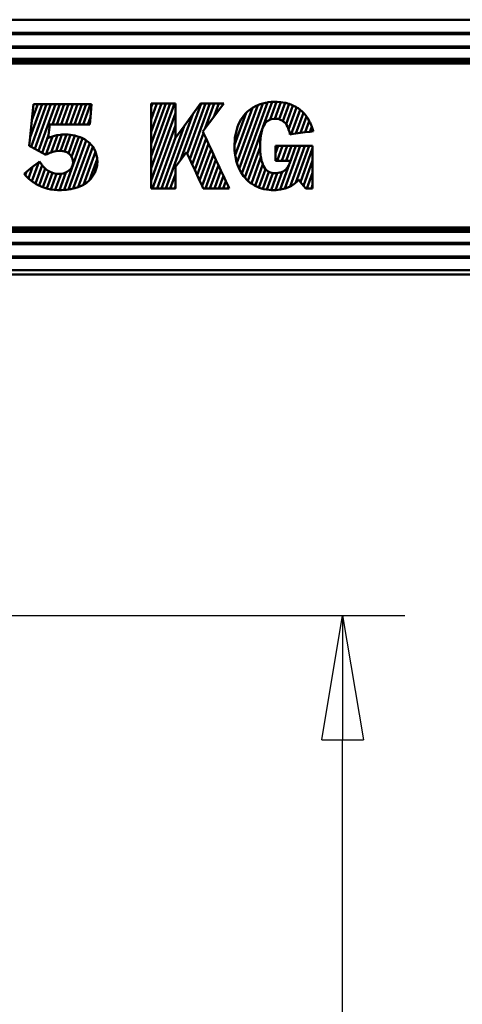
# Model space of a CAD drawing. Units: millimetres. Extents: x 59 to 11996, y 24 to 8424.
# Drawn here: x 3406 to 3662, y 2331 to 2901 of the extents above; entities that cross this region are included whole.
import ezdxf

# ---------------------------------------------------------------- set-up
doc = ezdxf.new("R2010")
doc.units = ezdxf.units.MM
doc.header["$MEASUREMENT"] = 0
doc.layers.add('(1) Shape lines', color=7, linetype='Continuous', lineweight=35)
doc.layers.add('(6) Dimensions', color=7, linetype='Continuous', lineweight=35)
doc.styles.add('Arial', font='ARIAL.TTF')
doc.dimstyles.new('Vertex Style', dxfattribs={"dimscale": 20, "dimtxt": 0.18, "dimasz": 3.6, "dimexe": 1.8, "dimexo": 0.0625, "dimgap": 1.7, "dimtad": 1, "dimdec": 1, "dimdsep": 46, "dimtxsty": 'Arial', "dimblk1": 'CLOSED', "dimblk2": 'CLOSED', "dimsah": 1, "dimcen": 0.09, "dimdle": 1.8, "dimclrd": 9, "dimclre": 9, "dimadec": 1, "dimazin": 2, "dimtfac": 0.65, "dimtdec": 4, "dimtmove": 0, "dimatfit": 3, "dimfxl": 0, "dimtolj": 1, "dimtzin": 0, "dimlwd": 25, "dimlwe": 25, "dimarcsym": 0})

# ---------------------------------------------------------------- blocks, each defined once
blk = doc.blocks.new('_Closed')
at = {"color": 0, "linetype": 'ByBlock', "lineweight": -2}
for p, q in [((-1, 0.166667), (0, 0)), ((-1, 0.166667), (-1, -0.166667)), ((0, 0), (-1, -0.166667)), ((0, 0), (-1, 0))]:
    blk.add_line(p, q, dxfattribs=at)
blk = doc.blocks.new('*D2258')
at = {"layer": '(6) Dimensions', "color": 9, "lineweight": 25}
for p, q in [((4657.21, 2753.43), (4930.82, 2753.43)), ((4894.82, 2681.43), (4894.82, 545.03)), ((2276.28, 473.03), (4930.82, 473.03))]:
    blk.add_line(p, q, dxfattribs=at)
at = {"layer": 'Defpoints', "color": 0}
for p in [(4597.21, 2753.43), (2216.28, 473.03), (4894.82, 473.03)]:
    blk.add_point(p, dxfattribs=at)
at = {"layer": '(6) Dimensions', "color": 9, "lineweight": 25, "xscale": 72, "yscale": 72, "zscale": 72}
for p, rotation in [((4894.82, 2753.43), 90), ((4894.82, 473.03), 270)]:
    blk.add_blockref('_Closed', p, dxfattribs=dict(at, rotation=rotation))
at = {"layer": '(6) Dimensions', "color": 0, "lineweight": 35, "insert": (4828.46, 1187.52), "char_height": 70, "attachment_point": 5, "rotation": 90, "style": 'Arial'}
blk.add_mtext('\\A1;3361', dxfattribs=at)
blk = doc.blocks.new('*D2268')
at = {"layer": '(6) Dimensions', "color": 9, "lineweight": 25}
for p, q in [((3338.6, 2556.17), (3628.45, 2556.17)), ((3592.45, 1403.51), (3592.45, 2484.17)), ((3312.32, 1331.51), (3628.45, 1331.51))]:
    blk.add_line(p, q, dxfattribs=at)
at = {"layer": 'Defpoints', "color": 0}
for p in [(3278.6, 2556.17), (3592.45, 2556.17), (3252.32, 1331.51)]:
    blk.add_point(p, dxfattribs=at)
at = {"layer": '(6) Dimensions', "color": 9, "lineweight": 25, "xscale": 72, "yscale": 72, "zscale": 72}
for p, rotation in [((3592.45, 2556.17), 90), ((3592.45, 1331.51), 270)]:
    blk.add_blockref('_Closed', p, dxfattribs=dict(at, rotation=rotation))
at = {"layer": '(6) Dimensions', "color": 0, "lineweight": 35, "insert": (3526.09, 1768.86), "char_height": 70, "attachment_point": 5, "rotation": 90, "style": 'Arial'}
blk.add_mtext('\\A1;2119', dxfattribs=at)
blk = doc.blocks.new('Crane_WorkSt_1_03b2ca01-cfba-48ba-a904-ec4a427336d8')
at = {"layer": '(1) Shape lines', "color": 7, "linetype": 'Continuous', "lineweight": 50, "ltscale": 60}
for p, q in [((3263.46, 2955.31), (236.54, 2955.31)), ((3262, 2946.33), (238, 2946.33)), ((3262, 2945.53), (238, 2945.53)), ((3262, 2937.03), (238, 2937.03)), ((3262, 2936.23), (238, 2936.23)), ((3280.09, 2925.6), (219.91, 2925.6)), ((3278.38, 2927.16), (221.62, 2927.16)), ((3264.15, 2928.72), (235.85, 2928.72)), ((1905.77, 2875.45), (1913.88, 2897.86)), ((1906.36, 2868.76), (1916.88, 2897.86)), ((1906.96, 2887.03), (1910.88, 2897.86)), ((1908.07, 2897.86), (1906.96, 2887.03)), ((1910.88, 2897.86), (1908.07, 2897.86)), ((1908.86, 2867.37), (1919.88, 2897.86)), ((1913.88, 2897.86), (1910.88, 2897.86)), ((1911.36, 2865.99), (1922.88, 2897.86)), ((1916.88, 2897.86), (1913.88, 2897.86)), ((1919.88, 2897.86), (1916.88, 2897.86)), ((1922.88, 2897.86), (1919.88, 2897.86)), ((1920.89, 2884.07), (1925.88, 2897.86)), ((1925.88, 2897.86), (1922.88, 2897.86)), ((1923.89, 2884.07), (1928.88, 2897.86)), ((1928.88, 2897.86), (1925.88, 2897.86)), ((1926.89, 2884.07), (1931.88, 2897.86)), ((1931.88, 2897.86), (1928.88, 2897.86)), ((1929.89, 2884.07), (1934.88, 2897.86)), ((1934.88, 2897.86), (1931.88, 2897.86)), ((1932.89, 2884.07), (1937.88, 2897.86)), ((1937.88, 2897.86), (1934.88, 2897.86)), ((1935.89, 2884.07), (1940.88, 2897.86)), ((1940.88, 2897.86), (1937.88, 2897.86)), ((1938.89, 2884.07), (1943.88, 2897.86)), ((1943.88, 2897.86), (1940.88, 2897.86)), ((1941.89, 2884.07), (1946.88, 2897.86)), ((1946.88, 2897.86), (1943.88, 2897.86)), ((1946.68, 2889.02), (1947.47, 2897.86)), ((1947.47, 2897.86), (1946.88, 2897.86)), ((1988.09, 2854.19), (2004.04, 2898.32)), ((1988.09, 2862.49), (2001.04, 2898.32)), ((1988.09, 2870.79), (1998.04, 2898.32)), ((1988.09, 2879.09), (1995.04, 2898.32)), ((1989.04, 2898.32), (1988.09, 2898.32)), ((1988.09, 2887.39), (1992.04, 2898.32)), ((1988.09, 2895.69), (1989.04, 2898.32)), ((1988.09, 2898.32), (1988.09, 2895.69)), ((1988.09, 2895.69), (1988.09, 2887.39)), ((1992.04, 2898.32), (1989.04, 2898.32)), ((1995.04, 2898.32), (1992.04, 2898.32)), ((1998.04, 2898.32), (1995.04, 2898.32)), ((2001.04, 2898.32), (1998.04, 2898.32)), ((2004.04, 2898.32), (2001.04, 2898.32)), ((2004.65, 2898.32), (2004.04, 2898.32)), ((2004.65, 2891.69), (2004.65, 2898.32)), ((2008.07, 2859.67), (2022.04, 2898.32)), ((2012.66, 2864.05), (2025.04, 2898.32)), ((2014.34, 2860.41), (2028.04, 2898.32)), ((2021.74, 2898.32), (2016.39, 2890.99)), ((2022.04, 2898.32), (2021.74, 2898.32)), ((2025.04, 2898.32), (2022.04, 2898.32)), ((2024.91, 2881.37), (2031.04, 2898.32)), ((2028.04, 2898.32), (2025.04, 2898.32)), ((2031.04, 2898.32), (2028.04, 2898.32)), ((2030.75, 2889.21), (2034.04, 2898.32)), ((2030.75, 2889.21), (2036.58, 2897.05)), ((2034.04, 2898.32), (2031.04, 2898.32)), ((2037.04, 2898.32), (2034.04, 2898.32)), ((2036.58, 2897.05), (2037.04, 2898.32)), ((2036.58, 2897.05), (2037.53, 2898.32)), ((2037.53, 2898.32), (2037.04, 2898.32)), ((2046.4, 2857.81), (2060.64, 2897.2)), ((2047.95, 2853.8), (2064.05, 2898.35)), ((2049.76, 2850.51), (2067.29, 2899.01)), ((2057.54, 2895.65), (2056.94, 2895.26)), ((2059.05, 2896.47), (2057.54, 2895.65)), ((2060.64, 2897.2), (2059.05, 2896.47)), ((2062.3, 2897.83), (2060.64, 2897.2)), ((2060.64, 2897.2), (2060.64, 2897.2)), ((2064.04, 2898.35), (2062.3, 2897.83)), ((2064.05, 2898.35), (2064.04, 2898.35)), ((2065.84, 2898.77), (2064.05, 2898.35)), ((2064.17, 2882.07), (2070.4, 2899.32)), ((2067.29, 2899.01), (2065.84, 2898.77)), ((2067.72, 2899.08), (2067.29, 2899.01)), ((2069.66, 2899.29), (2067.72, 2899.08)), ((2069.06, 2887.32), (2073.42, 2899.37)), ((2070.4, 2899.32), (2069.66, 2899.29)), ((2071.68, 2899.39), (2070.4, 2899.32)), ((2073.42, 2899.37), (2071.68, 2899.39)), ((2072.27, 2887.89), (2076.35, 2899.16)), ((2073.75, 2899.37), (2073.42, 2899.37)), ((2075.79, 2899.23), (2073.75, 2899.37)), ((2075.14, 2887.53), (2079.18, 2898.7)), ((2076.35, 2899.16), (2075.79, 2899.23)), ((2077.76, 2898.98), (2076.35, 2899.16)), ((2077.7, 2886.32), (2081.91, 2897.97)), ((2079.18, 2898.7), (2077.76, 2898.98)), ((2079.65, 2898.61), (2079.18, 2898.7)), ((2081.48, 2898.11), (2079.65, 2898.61)), ((2079.91, 2884.12), (2084.54, 2896.94)), ((2081.91, 2897.97), (2081.48, 2898.11)), ((2081.64, 2880.62), (2087.06, 2895.61)), ((2083.24, 2897.51), (2081.91, 2897.97)), ((2084.54, 2896.94), (2083.24, 2897.51)), ((2084.93, 2896.78), (2084.54, 2896.94)), ((2086.54, 2895.93), (2084.93, 2896.78)), ((2087.06, 2895.61), (2086.54, 2895.93)), ((2088.06, 2894.98), (2087.06, 2895.61)), ((1944.89, 2884.07), (1946.68, 2889.02)), ((1946.24, 2884.07), (1946.68, 2889.02)), ((1988.09, 2845.89), (2004.65, 2891.69)), ((1998.1, 2840.38), (2016.39, 2890.99)), ((2004.65, 2883.39), (2004.65, 2891.69)), ((2016.39, 2890.99), (2010.45, 2882.84)), ((2024.91, 2881.37), (2030.75, 2889.21)), ((2044.84, 2870.1), (2052.69, 2891.82)), ((2045.28, 2863.02), (2056.94, 2895.26)), ((2050.15, 2888.76), (2049.22, 2887.31)), ((2051.18, 2890.13), (2050.15, 2888.76)), ((2052.29, 2891.42), (2051.18, 2890.13)), ((2052.69, 2891.82), (2052.29, 2891.42)), ((2053.49, 2892.62), (2052.69, 2891.82)), ((2054.76, 2893.73), (2053.49, 2892.62)), ((2056.11, 2894.74), (2054.76, 2893.73)), ((2056.94, 2895.26), (2056.11, 2894.74)), ((2083.47, 2877.38), (2089.46, 2893.95)), ((2086.63, 2877.81), (2091.72, 2891.89)), ((2089.46, 2893.95), (2088.06, 2894.98)), ((2089.5, 2893.92), (2089.46, 2893.95)), ((2090.85, 2892.75), (2089.5, 2893.92)), ((2089.78, 2878.24), (2093.81, 2889.39)), ((2091.72, 2891.89), (2090.85, 2892.75)), ((2092.12, 2891.48), (2091.72, 2891.89)), ((2093.3, 2890.09), (2092.12, 2891.48)), ((2093.81, 2889.39), (2093.3, 2890.09)), ((2094.39, 2888.6), (2093.81, 2889.39)), ((1906.96, 2887.03), (1905.77, 2875.45)), ((1918.23, 2876.72), (1919.03, 2884.07)), ((1919.03, 2884.07), (1920.89, 2884.07)), ((1920.89, 2884.07), (1923.89, 2884.07)), ((1923.89, 2884.07), (1926.89, 2884.07)), ((1926.89, 2884.07), (1929.89, 2884.07)), ((1929.89, 2884.07), (1932.89, 2884.07)), ((1932.89, 2884.07), (1935.89, 2884.07)), ((1935.89, 2884.07), (1938.89, 2884.07)), ((1938.89, 2884.07), (1941.89, 2884.07)), ((1941.89, 2884.07), (1944.89, 2884.07)), ((1944.89, 2884.07), (1946.24, 2884.07)), ((1988.09, 2887.39), (1988.09, 2879.09)), ((1989.1, 2840.38), (2004.65, 2883.39)), ((1995.1, 2840.38), (2010.45, 2882.84)), ((2004.65, 2875.09), (2004.65, 2883.39)), ((2010.45, 2882.84), (2004.65, 2874.89)), ((2046.92, 2882.44), (2045.84, 2878.8)), ((2047.6, 2884.15), (2046.92, 2882.44)), ((2048.36, 2885.77), (2047.6, 2884.15)), ((2049.22, 2887.31), (2048.36, 2885.77)), ((2063.71, 2880.82), (2064.11, 2881.95)), ((2064.11, 2881.95), (2064.17, 2882.07)), ((2064.17, 2882.07), (2064.74, 2883.29)), ((2064.74, 2883.29), (2065.44, 2884.44)), ((2065.44, 2884.44), (2066.2, 2885.39)), ((2066.2, 2885.39), (2067.02, 2886.15)), ((2067.02, 2886.15), (2067.88, 2886.76)), ((2067.88, 2886.76), (2068.79, 2887.22)), ((2068.79, 2887.22), (2069.06, 2887.32)), ((2069.06, 2887.32), (2069.73, 2887.55)), ((2069.73, 2887.55), (2071.66, 2887.88)), ((2071.66, 2887.88), (2072.27, 2887.89)), ((2072.27, 2887.89), (2072.73, 2887.89)), ((2072.73, 2887.89), (2074.11, 2887.77)), ((2074.11, 2887.77), (2075.14, 2887.53)), ((2075.14, 2887.53), (2075.38, 2887.47)), ((2075.38, 2887.47), (2076.55, 2887)), ((2076.55, 2887), (2077.61, 2886.39)), ((2077.61, 2886.39), (2077.7, 2886.32)), ((2077.7, 2886.32), (2078.56, 2885.65)), ((2078.56, 2885.65), (2079.42, 2884.77)), ((2079.42, 2884.77), (2079.91, 2884.12)), ((2079.91, 2884.12), (2080.17, 2883.78)), ((2080.17, 2883.78), (2080.81, 2882.71)), ((2080.81, 2882.71), (2081.35, 2881.55)), ((2092.94, 2878.66), (2095.71, 2886.34)), ((2095.37, 2887.01), (2094.39, 2888.6)), ((2095.71, 2886.34), (2095.37, 2887.01)), ((2096.24, 2885.32), (2095.71, 2886.34)), ((2096.09, 2879.09), (2097.35, 2882.58)), ((2097.02, 2883.53), (2096.24, 2885.32)), ((2097.35, 2882.58), (2097.02, 2883.53)), ((2097.69, 2881.63), (2097.35, 2882.58)), ((1905.77, 2875.45), (1905.16, 2869.43)), ((1913.85, 2864.6), (1918.23, 2876.72)), ((1916.36, 2863.22), (1920.93, 2875.89)), ((1918.03, 2874.87), (1918.23, 2876.72)), ((1919.32, 2875.38), (1918.3, 2874.98)), ((1920.93, 2875.89), (1919.32, 2875.38)), ((1920, 2865), (1924.22, 2876.69)), ((1921.57, 2876.09), (1920.93, 2875.89)), ((1923.95, 2876.65), (1921.57, 2876.09)), ((1923.33, 2865.93), (1927.37, 2877.09)), ((1924.22, 2876.69), (1923.95, 2876.65)), ((1926.34, 2877.03), (1924.22, 2876.69)), ((1927.37, 2877.09), (1926.34, 2877.03)), ((1926.4, 2866.12), (1930.38, 2877.13)), ((1928.58, 2877.17), (1927.37, 2877.09)), ((1928.78, 2877.17), (1928.58, 2877.17)), ((1929.21, 2877.16), (1928.78, 2877.17)), ((1929.2, 2865.57), (1933.29, 2876.87)), ((1930.04, 2877.14), (1929.21, 2877.16)), ((1930.38, 2877.13), (1930.04, 2877.14)), ((1931.65, 2877.06), (1930.38, 2877.13)), ((1933.29, 2876.87), (1931.65, 2877.06)), ((1931.75, 2864.32), (1936.12, 2876.4)), ((1934.64, 2876.71), (1933.29, 2876.87)), ((1933.93, 2862.03), (1938.84, 2875.64)), ((1936.12, 2876.4), (1934.64, 2876.71)), ((1937.33, 2876.14), (1936.12, 2876.4)), ((1938.84, 2875.64), (1937.33, 2876.14)), ((1939.74, 2875.35), (1938.84, 2875.64)), ((1941.46, 2874.59), (1939.74, 2875.35)), ((1988.09, 2879.09), (1988.09, 2870.79)), ((2016.02, 2856.76), (2023.75, 2878.14)), ((2023.27, 2879.16), (2024.91, 2881.37)), ((2023.75, 2878.14), (2023.27, 2879.16)), ((2025.43, 2874.51), (2023.75, 2878.14)), ((2045.84, 2878.8), (2045.14, 2874.86)), ((2051.78, 2847.79), (2063.71, 2880.82)), ((2062.47, 2874.2), (2062.73, 2876.53)), ((2062.73, 2876.53), (2063.1, 2878.58)), ((2063.1, 2878.58), (2063.56, 2880.39)), ((2063.56, 2880.39), (2063.71, 2880.82)), ((2081.35, 2881.55), (2081.64, 2880.62)), ((2081.64, 2880.62), (2082.15, 2879.01)), ((2082.15, 2879.01), (2082.39, 2877.68)), ((2082.39, 2877.68), (2082.45, 2877.25)), ((2082.45, 2877.25), (2083.47, 2877.38)), ((2083.47, 2877.38), (2086.63, 2877.81)), ((2086.63, 2877.81), (2089.78, 2878.24)), ((2089.78, 2878.24), (2092.94, 2878.66)), ((2092.94, 2878.66), (2096.09, 2879.09)), ((2096.09, 2879.09), (2098.31, 2879.39)), ((2098.25, 2879.64), (2097.69, 2881.63)), ((2098.31, 2879.39), (2098.25, 2879.64)), ((1905.16, 2869.43), (1906.36, 2868.76)), ((1906.36, 2868.76), (1908.86, 2867.37)), ((1918.3, 2874.98), (1918.03, 2874.87)), ((1928.76, 2839.43), (1941.46, 2874.59)), ((1931.87, 2839.74), (1943.95, 2873.17)), ((1935.08, 2840.34), (1946.25, 2871.24)), ((1938.44, 2841.31), (1948.36, 2868.77)), ((1941.9, 2874.4), (1941.46, 2874.59)), ((1943.8, 2873.28), (1941.9, 2874.4)), ((1943.95, 2873.17), (1943.8, 2873.28)), ((1945.45, 2872.01), (1943.95, 2873.17)), ((1946.25, 2871.24), (1945.45, 2872.01)), ((1946.87, 2870.65), (1946.25, 2871.24)), ((1948.08, 2869.2), (1946.87, 2870.65)), ((1948.36, 2868.77), (1948.08, 2869.2)), ((1949.07, 2867.66), (1948.36, 2868.77)), ((1988.09, 2870.79), (1988.09, 2862.49)), ((1992.1, 2840.38), (2004.65, 2875.09)), ((2004.65, 2874.89), (2004.65, 2875.09)), ((2017.7, 2853.12), (2025.43, 2874.51)), ((2019.38, 2849.47), (2027.12, 2870.87)), ((2027.12, 2870.87), (2025.43, 2874.51)), ((2028.81, 2867.24), (2027.12, 2870.87)), ((2044.94, 2872.79), (2044.83, 2870.64)), ((2044.83, 2870.64), (2044.84, 2870.1)), ((2044.84, 2870.1), (2044.91, 2866.28)), ((2045.14, 2874.86), (2044.94, 2872.79)), ((2053.97, 2845.54), (2062.29, 2868.59)), ((2062.29, 2868.7), (2062.33, 2871.59)), ((2062.29, 2868.59), (2062.29, 2868.7)), ((2062.38, 2865.93), (2062.29, 2868.59)), ((2062.33, 2871.59), (2062.47, 2874.2)), ((2072.79, 2864.41), (2074.57, 2869.35)), ((2074.57, 2869.35), (2072.79, 2869.35)), ((2072.79, 2869.35), (2072.79, 2864.41)), ((2073.91, 2859.23), (2077.57, 2869.35)), ((2077.57, 2869.35), (2074.57, 2869.35)), ((2076.91, 2859.23), (2080.57, 2869.35)), ((2080.57, 2869.35), (2077.57, 2869.35)), ((2079.1, 2840.38), (2089.57, 2869.35)), ((2079.91, 2859.23), (2083.57, 2869.35)), ((2083.57, 2869.35), (2080.57, 2869.35)), ((2082.17, 2857.18), (2086.57, 2869.35)), ((2082.58, 2841.71), (2092.57, 2869.35)), ((2086.57, 2869.35), (2083.57, 2869.35)), ((2086.56, 2844.43), (2095.57, 2869.35)), ((2089.57, 2869.35), (2086.57, 2869.35)), ((2092.57, 2869.35), (2089.57, 2869.35)), ((2095.57, 2869.35), (2092.57, 2869.35)), ((2098, 2869.35), (2095.57, 2869.35)), ((2098, 2867.78), (2098, 2869.35)), ((1908.86, 2867.37), (1911.36, 2865.99)), ((1911.36, 2865.99), (1913.85, 2864.6)), ((1913.85, 2864.6), (1916.35, 2863.22)), ((1916.35, 2863.22), (1916.36, 2863.22)), ((1916.36, 2863.22), (1916.48, 2863.29)), ((1916.48, 2863.29), (1916.73, 2863.44)), ((1916.73, 2863.44), (1917.22, 2863.71)), ((1917.22, 2863.71), (1919.18, 2864.69)), ((1919.18, 2864.69), (1920, 2865)), ((1920, 2865), (1921.13, 2865.43)), ((1921.13, 2865.43), (1923.17, 2865.91)), ((1923.17, 2865.91), (1923.33, 2865.93)), ((1923.33, 2865.93), (1925.37, 2866.12)), ((1925.37, 2866.12), (1925.93, 2866.13)), ((1925.93, 2866.13), (1926.17, 2866.13)), ((1926.17, 2866.13), (1926.4, 2866.12)), ((1926.4, 2866.12), (1926.71, 2866.1)), ((1926.71, 2866.1), (1928.02, 2865.9)), ((1928.02, 2865.9), (1929.2, 2865.57)), ((1929.2, 2865.57), (1929.51, 2865.48)), ((1929.51, 2865.48), (1931.06, 2864.81)), ((1931.06, 2864.81), (1931.75, 2864.32)), ((1931.75, 2864.32), (1932.51, 2863.8)), ((1932.51, 2863.8), (1933.15, 2863.15)), ((1933.15, 2863.15), (1933.71, 2862.41)), ((1933.71, 2862.41), (1933.93, 2862.03)), ((1933.93, 2862.03), (1934.19, 2861.56)), ((1942.05, 2843.01), (1950.15, 2865.42)), ((1949.88, 2866.1), (1949.07, 2867.66)), ((1950.15, 2865.42), (1949.88, 2866.1)), ((1950.51, 2864.51), (1950.15, 2865.42)), ((1950.96, 2862.91), (1950.51, 2864.51)), ((1951.27, 2861.34), (1950.96, 2862.91)), ((1988.09, 2862.49), (1988.09, 2854.19)), ((2008.07, 2859.67), (2012.16, 2865.13)), ((2012.16, 2865.13), (2012.66, 2864.05)), ((2012.66, 2864.05), (2014.34, 2860.41)), ((2021.07, 2845.82), (2028.81, 2867.24)), ((2022.75, 2842.18), (2030.49, 2863.61)), ((2030.49, 2863.61), (2028.81, 2867.24)), ((2032.18, 2859.98), (2030.49, 2863.61)), ((2044.91, 2866.28), (2045.28, 2863.02)), ((2045.28, 2863.02), (2045.38, 2862.18)), ((2045.38, 2862.18), (2046.23, 2858.36)), ((2062.57, 2863.44), (2062.38, 2865.93)), ((2062.81, 2861.73), (2062.57, 2863.44)), ((2072.79, 2864.41), (2072.79, 2859.23)), ((2089.7, 2844.81), (2098, 2867.78)), ((2098, 2859.48), (2098, 2867.78)), ((1906.89, 2845.33), (1911.62, 2858.41)), ((1911.62, 2858.41), (1907.41, 2855.08)), ((1909.3, 2843.71), (1913.82, 2856.2)), ((1911.97, 2858.69), (1911.62, 2858.41)), ((1913.82, 2856.2), (1911.97, 2858.69)), ((1914.07, 2855.87), (1913.82, 2856.2)), ((1915.25, 2854.59), (1914.07, 2855.87)), ((1934.57, 2855.98), (1934.16, 2854.98)), ((1934.19, 2861.56), (1934.56, 2860.59)), ((1934.56, 2860.59), (1934.8, 2859.5)), ((1934.82, 2857.08), (1934.57, 2855.98)), ((1934.8, 2859.5), (1934.89, 2858.28)), ((1934.89, 2858.28), (1934.82, 2857.08)), ((1946.19, 2846.17), (1951.36, 2860.46)), ((1951.04, 2855.09), (1951.26, 2856.33)), ((1951.26, 2856.33), (1951.4, 2857.46)), ((1951.36, 2860.46), (1951.27, 2861.34)), ((1951.43, 2859.82), (1951.36, 2860.46)), ((1951.4, 2857.46), (1951.45, 2858.49)), ((1951.45, 2859.08), (1951.43, 2859.82)), ((1951.45, 2858.49), (1951.45, 2859.08)), ((2004.65, 2855.09), (2008.07, 2859.67)), ((2014.34, 2860.41), (2016.02, 2856.76)), ((2016.02, 2856.76), (2017.7, 2853.12)), ((2025.1, 2840.38), (2032.18, 2859.98)), ((2028.1, 2840.38), (2033.87, 2856.34)), ((2033.87, 2856.34), (2032.18, 2859.98)), ((2035.56, 2852.71), (2033.87, 2856.34)), ((2046.23, 2858.36), (2046.4, 2857.81)), ((2046.4, 2857.81), (2046.79, 2856.56)), ((2046.79, 2856.56), (2047.45, 2854.84)), ((2056.3, 2843.7), (2062.81, 2861.73)), ((2058.76, 2842.21), (2064.07, 2856.9)), ((2062.88, 2861.24), (2062.81, 2861.73)), ((2063.29, 2859.3), (2062.88, 2861.24)), ((2063.79, 2857.6), (2063.29, 2859.3)), ((2064.07, 2856.9), (2063.79, 2857.6)), ((2064.38, 2856.14), (2064.07, 2856.9)), ((2065.04, 2854.89), (2064.38, 2856.14)), ((2072.79, 2859.23), (2073.91, 2859.23)), ((2073.91, 2859.23), (2076.91, 2859.23)), ((2075.84, 2839.67), (2081.97, 2856.63)), ((2076.91, 2859.23), (2079.91, 2859.23)), ((2079.91, 2859.23), (2082.52, 2859.23)), ((2081.71, 2855.99), (2081.16, 2855.02)), ((2081.97, 2856.63), (2081.71, 2855.99)), ((2082.14, 2857.04), (2081.97, 2856.63)), ((2082.17, 2857.18), (2082.14, 2857.04)), ((2082.41, 2858.17), (2082.17, 2857.18)), ((2082.49, 2858.77), (2082.41, 2858.17)), ((2082.51, 2859.07), (2082.49, 2858.77)), ((2082.52, 2859.23), (2082.51, 2859.07)), ((2091.77, 2842.23), (2098, 2859.48)), ((2098, 2851.18), (2098, 2859.48)), ((1903.21, 2851.74), (1901.63, 2850.49)), ((1901.63, 2850.49), (1901.87, 2850.18)), ((1901.87, 2850.18), (1902.22, 2849.75)), ((1902.22, 2849.75), (1902.41, 2849.53)), ((1902.41, 2849.53), (1903.21, 2851.74)), ((1902.41, 2849.53), (1902.94, 2848.91)), ((1902.94, 2848.91), (1904.46, 2847.34)), ((1907.41, 2855.08), (1903.21, 2851.74)), ((1904.58, 2847.24), (1907.41, 2855.08)), ((1911.81, 2842.36), (1915.99, 2853.91)), ((1914.42, 2841.28), (1918.36, 2852.18)), ((1915.99, 2853.91), (1915.25, 2854.59)), ((1916.51, 2853.44), (1915.99, 2853.91)), ((1917.87, 2852.46), (1916.51, 2853.44)), ((1917.12, 2840.43), (1920.94, 2851)), ((1918.36, 2852.18), (1917.87, 2852.46)), ((1919.33, 2851.65), (1918.36, 2852.18)), ((1920.9, 2851.01), (1919.33, 2851.65)), ((1919.89, 2839.8), (1923.74, 2850.45)), ((1920.94, 2851), (1920.9, 2851.01)), ((1922.61, 2850.58), (1920.94, 2851)), ((1923.74, 2850.45), (1922.61, 2850.58)), ((1922.76, 2839.44), (1926.75, 2850.48)), ((1924.44, 2850.37), (1923.74, 2850.45)), ((1925.34, 2850.34), (1924.44, 2850.37)), ((1925.9, 2850.36), (1925.34, 2850.34)), ((1925.71, 2839.31), (1930.06, 2851.35)), ((1926.75, 2850.48), (1925.9, 2850.36)), ((1928.14, 2850.68), (1926.75, 2850.48)), ((1930.06, 2851.35), (1928.14, 2850.68)), ((1930.26, 2851.42), (1930.06, 2851.35)), ((1931.22, 2851.93), (1930.26, 2851.42)), ((1932.12, 2852.55), (1931.22, 2851.93)), ((1932.91, 2853.26), (1932.12, 2852.55)), ((1933.59, 2854.08), (1932.91, 2853.26)), ((1934.16, 2854.98), (1933.59, 2854.08)), ((1948.02, 2848.3), (1948.93, 2849.68)), ((1948.93, 2849.68), (1949.66, 2851.07)), ((1949.66, 2851.07), (1950.25, 2852.45)), ((1950.25, 2852.45), (1950.71, 2853.79)), ((1950.71, 2853.79), (1951.04, 2855.09)), ((1988.09, 2854.19), (1988.09, 2845.89)), ((2001.1, 2840.38), (2004.65, 2850.19)), ((2004.65, 2850.19), (2004.65, 2855.09)), ((2004.65, 2841.89), (2004.65, 2850.19)), ((2017.7, 2853.12), (2019.38, 2849.47)), ((2019.38, 2849.47), (2021.07, 2845.82)), ((2031.1, 2840.38), (2035.56, 2852.71)), ((2034.1, 2840.38), (2037.24, 2849.08)), ((2037.24, 2849.08), (2035.56, 2852.71)), ((2038.93, 2845.45), (2037.24, 2849.08)), ((2047.45, 2854.84), (2047.95, 2853.8)), ((2047.95, 2853.8), (2049, 2851.65)), ((2049, 2851.65), (2049.76, 2850.51)), ((2049.76, 2850.51), (2050.89, 2848.8)), ((2050.89, 2848.8), (2051.78, 2847.79)), ((2061.34, 2841.05), (2065.9, 2853.67)), ((2064.04, 2840.21), (2068.21, 2851.76)), ((2065.77, 2853.83), (2065.04, 2854.89)), ((2065.9, 2853.67), (2065.77, 2853.83)), ((2066.55, 2852.96), (2065.9, 2853.67)), ((2067.39, 2852.27), (2066.55, 2852.96)), ((2066.83, 2839.64), (2070.92, 2850.95)), ((2068.21, 2851.76), (2067.39, 2852.27)), ((2068.27, 2851.72), (2068.21, 2851.76)), ((2069.2, 2851.32), (2068.27, 2851.72)), ((2070.15, 2851.05), (2069.2, 2851.32)), ((2069.73, 2839.36), (2073.9, 2850.9)), ((2070.92, 2850.95), (2070.15, 2851.05)), ((2072.09, 2850.8), (2070.92, 2850.95)), ((2073.24, 2850.82), (2072.09, 2850.8)), ((2072.73, 2839.35), (2077.23, 2851.81)), ((2073.9, 2850.9), (2073.24, 2850.82)), ((2074.46, 2850.96), (2073.9, 2850.9)), ((2075.63, 2851.22), (2074.46, 2850.96)), ((2076.76, 2851.6), (2075.63, 2851.22)), ((2077.23, 2851.81), (2076.76, 2851.6)), ((2077.82, 2852.08), (2077.23, 2851.81)), ((2078.79, 2852.66), (2077.82, 2852.08)), ((2079.69, 2853.35), (2078.79, 2852.66)), ((2080.48, 2854.14), (2079.69, 2853.35)), ((2081.16, 2855.02), (2080.48, 2854.14)), ((2094.1, 2840.38), (2098, 2851.18)), ((2098, 2842.88), (2098, 2851.18)), ((1904.46, 2847.34), (1904.58, 2847.24)), ((1904.58, 2847.24), (1906.11, 2845.9)), ((1906.11, 2845.9), (1906.89, 2845.33)), ((1906.89, 2845.33), (1907.87, 2844.61)), ((1907.87, 2844.61), (1909.3, 2843.71)), ((1909.3, 2843.71), (1909.71, 2843.45)), ((1909.71, 2843.45), (1911.64, 2842.43)), ((1911.64, 2842.43), (1911.81, 2842.36)), ((1911.81, 2842.36), (1913.65, 2841.55)), ((1938.46, 2841.32), (1940.62, 2842.23)), ((1940.62, 2842.23), (1942.05, 2843.01)), ((1942.05, 2843.01), (1942.53, 2843.27)), ((1942.53, 2843.27), (1944.21, 2844.42)), ((1944.21, 2844.42), (1945.69, 2845.65)), ((1945.69, 2845.65), (1946.19, 2846.17)), ((1946.19, 2846.17), (1946.95, 2846.95)), ((1946.95, 2846.95), (1948.02, 2848.3)), ((1988.09, 2845.89), (1988.09, 2840.38)), ((2004.1, 2840.38), (2004.65, 2841.89)), ((2004.65, 2840.38), (2004.65, 2841.89)), ((2021.07, 2845.82), (2022.75, 2842.18)), ((2022.75, 2842.18), (2023.58, 2840.38)), ((2037.1, 2840.38), (2038.93, 2845.45)), ((2040.62, 2841.81), (2038.93, 2845.45)), ((2040.1, 2840.38), (2040.62, 2841.81)), ((2041.28, 2840.38), (2040.62, 2841.81)), ((2051.78, 2847.79), (2053.11, 2846.28)), ((2053.11, 2846.28), (2053.97, 2845.54)), ((2053.97, 2845.54), (2055.62, 2844.13)), ((2055.62, 2844.13), (2056.3, 2843.7)), ((2056.3, 2843.7), (2058.43, 2842.36)), ((2058.43, 2842.36), (2058.76, 2842.21)), ((2058.76, 2842.21), (2061.34, 2841.05)), ((2082.18, 2841.51), (2082.58, 2841.71)), ((2082.58, 2841.71), (2083.55, 2842.21)), ((2083.55, 2842.21), (2084.85, 2843.02)), ((2084.85, 2843.02), (2086.07, 2843.95)), ((2086.07, 2843.95), (2086.56, 2844.43)), ((2086.56, 2844.43), (2087.15, 2845)), ((2087.15, 2845), (2088.11, 2846.17)), ((2088.11, 2846.17), (2088.35, 2846.51)), ((2088.35, 2846.51), (2089.7, 2844.81)), ((2089.7, 2844.81), (2091.77, 2842.23)), ((2091.77, 2842.23), (2093.25, 2840.38)), ((2097.1, 2840.38), (2098, 2842.88)), ((2098, 2840.38), (2098, 2842.88)), ((1913.65, 2841.55), (1914.42, 2841.28)), ((1914.42, 2841.28), (1915.7, 2840.82)), ((1915.7, 2840.82), (1917.12, 2840.43)), ((1917.12, 2840.43), (1917.81, 2840.23)), ((1917.81, 2840.23), (1919.89, 2839.8)), ((1919.89, 2839.8), (1919.96, 2839.79)), ((1919.96, 2839.79), (1922.13, 2839.48)), ((1922.13, 2839.48), (1922.76, 2839.44)), ((1922.76, 2839.44), (1924.32, 2839.33)), ((1924.32, 2839.33), (1925.41, 2839.3)), ((1925.41, 2839.3), (1925.71, 2839.31)), ((1925.71, 2839.31), (1927.08, 2839.33)), ((1927.08, 2839.33), (1928.76, 2839.43)), ((1928.76, 2839.43), (1930.36, 2839.53)), ((1930.36, 2839.53), (1931.87, 2839.74)), ((1931.87, 2839.74), (1933.35, 2839.94)), ((1933.35, 2839.94), (1935.08, 2840.34)), ((1935.08, 2840.34), (1936.04, 2840.55)), ((1936.04, 2840.55), (1938.44, 2841.31)), ((1938.44, 2841.31), (1938.46, 2841.32)), ((1988.09, 2840.38), (1989.1, 2840.38)), ((1989.1, 2840.38), (1992.1, 2840.38)), ((1992.1, 2840.38), (1995.1, 2840.38)), ((1995.1, 2840.38), (1998.1, 2840.38)), ((1998.1, 2840.38), (2001.1, 2840.38)), ((2001.1, 2840.38), (2004.1, 2840.38)), ((2004.1, 2840.38), (2004.65, 2840.38)), ((2023.58, 2840.38), (2025.1, 2840.38)), ((2025.1, 2840.38), (2028.1, 2840.38)), ((2028.1, 2840.38), (2031.1, 2840.38)), ((2031.1, 2840.38), (2034.1, 2840.38)), ((2034.1, 2840.38), (2037.1, 2840.38)), ((2037.1, 2840.38), (2040.1, 2840.38)), ((2040.1, 2840.38), (2041.28, 2840.38)), ((2061.34, 2841.05), (2061.52, 2840.97)), ((2061.52, 2840.97), (2063.16, 2840.43)), ((2063.16, 2840.43), (2064.04, 2840.21)), ((2064.04, 2840.21), (2064.86, 2840)), ((2064.86, 2840), (2066.62, 2839.67)), ((2066.62, 2839.67), (2066.83, 2839.64)), ((2066.83, 2839.64), (2068.44, 2839.44)), ((2068.44, 2839.44), (2069.73, 2839.36)), ((2069.73, 2839.36), (2070.32, 2839.32)), ((2070.32, 2839.32), (2071.29, 2839.3)), ((2071.29, 2839.3), (2071.72, 2839.31)), ((2071.72, 2839.31), (2072.73, 2839.35)), ((2072.73, 2839.35), (2073.18, 2839.36)), ((2073.18, 2839.36), (2075.84, 2839.67)), ((2075.84, 2839.67), (2076.19, 2839.71)), ((2076.19, 2839.71), (2079.1, 2840.38)), ((2079.1, 2840.38), (2079.24, 2840.41)), ((2079.24, 2840.41), (2082.18, 2841.51)), ((2093.25, 2840.38), (2094.1, 2840.38)), ((2094.1, 2840.38), (2097.1, 2840.38)), ((2097.1, 2840.38), (2098, 2840.38)), ((3280.09, 2813.96), (219.91, 2813.96)), ((3278.38, 2812.4), (221.62, 2812.4)), ((3264.15, 2810.84), (235.85, 2810.84)), ((3262, 2803.33), (238, 2803.33)), ((3262, 2802.53), (238, 2802.53)), ((3262, 2794.03), (238, 2794.03)), ((3262, 2793.23), (238, 2793.23)), ((3267, 2781.78), (233, 2781.78)), ((3262.46, 2784.78), (237.54, 2784.78))]:
    blk.add_line(p, q, dxfattribs=at)

msp = doc.modelspace()

# ---------------------------------------------------------------- block references
at = {"color": 7, "linetype": 'ByBlock', "xscale": 0.8503301202289169, "yscale": 0.8503301202289169}
msp.add_blockref('Crane_WorkSt_1_03b2ca01-cfba-48ba-a904-ec4a427336d8', (1791.12, 388), dxfattribs=at)

# ---------------------------------------------------------------- dimensions: what is measured, and where the dimension line sits
at = {"layer": '(6) Dimensions', "color": 7, "lineweight": 35}
for base, p1, p2, override, picture, middle in [((4894.82, 473.03), (4597.21, 2753.43), (2216.28, 473.03), {"dimtxt": 3.5, "dimexo": 3, "dimgap": 1.53125, "dimdec": 0, "dimlfac": 1.473865, "dimtxsty": 'Arial', "dimcen": 0}, '*D2258', (4894.82, 1187.52)), ((3592.45, 2556.17), (3252.32, 1331.51), (3278.6, 2556.17), {"dimtxt": 3.5, "dimexo": 3, "dimgap": 1.53125, "dimdec": 0, "dimlfac": 1.730277, "dimtxsty": 'Arial', "dimcen": 0}, '*D2268', (3592.45, 1768.86))]:
    dim = msp.add_linear_dim(base=base, p1=p1, p2=p2, angle=90, dimstyle='Vertex Style', override=override, dxfattribs=at)
    dim.commit()
    dim.dimension.update_dxf_attribs({"geometry": picture, "text_midpoint": middle, "dimtype": 160})

doc.saveas('drawing.dxf')
